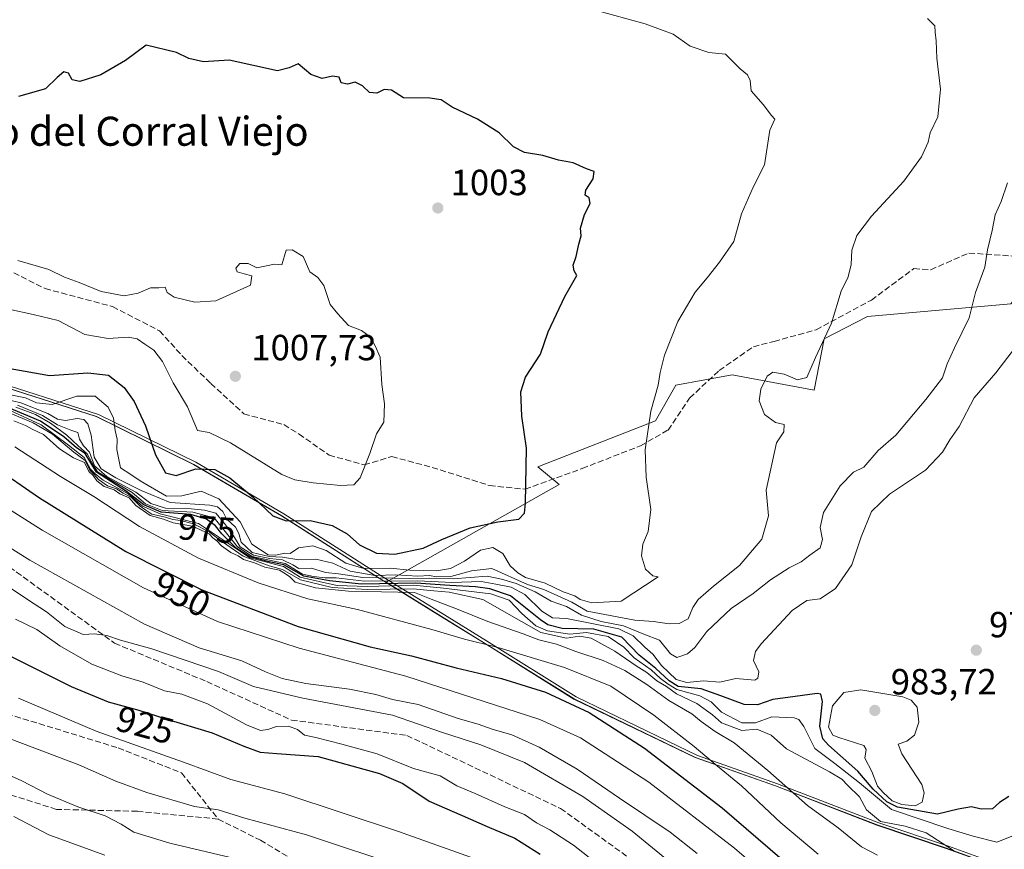
# Model space of a CAD drawing. Units: metres. Extents: x 559633 to 563089, y 4735630 to 4737974.
# Drawn here: x 560114 to 560385, y 4737517 to 4737745 of the extents above; entities that cross this region are included whole.
import ezdxf
from ezdxf.enums import TextEntityAlignment as Align

# ---------------------------------------------------------------- set-up
doc = ezdxf.new("R2010")
doc.units = ezdxf.units.M
doc.header["$MEASUREMENT"] = 0
doc.linetypes.add('DGN Style 3', pattern=[2.307223, 1.648017, -0.659207])
for name, color, linetype, lineweight in [('Arbolado forestal CxS', 92, 'Continuous', 0), ('Curva de nivel maestra', 30, 'Continuous', 30), ('Curva de nivel normal', 30, 'Continuous', 0), ('Espacio natural protegido', 121, 'Continuous', 13), ('Espacio natural protegido CxS', 121, 'Continuous', 0), ('Municipio', 91, 'Continuous', 13), ('Municipio CxS', 4, 'Continuous', 0), ('Pastizal CxS', 92, 'Continuous', 0), ('Punto de cota en terreno', 7, 'Continuous', 0), ('Rótulo de curva de nivel directora', 7, 'Continuous', 0), ('Rótulo de punto de cota en terreno', 7, 'Continuous', 0), ('Senda', 7, 'DGN Style 3', 0), ('Texto cartográfico', 7, 'Continuous', 0)]:
    doc.layers.add(name, color=color, linetype=linetype, lineweight=lineweight)
doc.styles.add('Style-Arial', font='txt')

# ---------------------------------------------------------------- blocks, each defined once
blk = doc.blocks.new('*U12')
at = {"layer": 'Pastizal CxS', "color": 92, "linetype": 'Continuous', "lineweight": 0}
blk.add_polyline3d([(560386.4023, 4737666.9235, 983.6642), (560346.9917, 4737663.4787, 989.141), (560335.0865, 4737657.2683, 990.3438), (560332.2709, 4737643.1833, 989.8938), (560309.7481, 4737647.4085, 992.8323), (560302.2023, 4737646.0359, 993.5653), (560294.2629, 4737644.5919, 994.6768), (560288.6313, 4737634.7319, 995.0453), (560256.2525, 4737622.0563, 999.9075), (560262.0973, 4737617.2103, 998.935), (560214.4861, 4737590.2967, 981.6911), (560212.6055, 4737591.4583, 987.0609), (560185.7853, 4737608.6185, 1001.3097), (560161.5353, 4737622.7491, 1001.9649), (560134.7457, 4737635.9697, 993.2045), (560102.6557, 4737646.2201, 996.4273)], dxfattribs=at)
blk = doc.blocks.new('5PATER')
at = {"layer": 'Punto de cota en terreno', "linetype": 'Continuous', "lineweight": 0}
h = blk.add_hatch(color=51, dxfattribs=at)
edge = h.paths.add_edge_path()
edge.add_ellipse((0, 0), major_axis=(-0.11, -0.111), ratio=0.999422, start_angle=0, end_angle=360)

msp = doc.modelspace()

# ---------------------------------------------------------------- linework, layer by layer
at = {"layer": 'Arbolado forestal CxS', "color": 92, "linetype": 'Continuous', "lineweight": 0}
for points in [[(560486.58, 4737678.3, 978.37), (560475.27, 4737674.96, 977.98), (560458.67, 4737669.94, 976.65), (560441.8, 4737691.35, 978.55), (560408.15, 4737693.38, 982.96), (560398.85, 4737681.13, 983.09), (560386.4, 4737666.92, 983.66), (560346.99, 4737663.48, 989.14), (560335.09, 4737657.27, 990.34), (560332.27, 4737643.18, 989.89), (560309.75, 4737647.41, 992.83), (560302.2, 4737646.04, 993.57), (560294.26, 4737644.59, 994.68), (560288.63, 4737634.73, 995.05), (560256.25, 4737622.06, 999.91), (560262.1, 4737617.21, 998.93), (560214.49, 4737590.3, 981.69)], [(560382.84, 4737511.99, 967.59), (560368.71, 4737517.07, 965.89), (560349.61, 4737523.5, 965.91), (560321.69, 4737534.29, 959.61), (560299.66, 4737542.09, 954.66), (560266.25, 4737558.17, 951.31), (560241.6, 4737573.56, 956.18), (560214.49, 4737590.3, 981.69), (560262.1, 4737617.21, 998.93), (560256.25, 4737622.06, 999.91), (560288.63, 4737634.73, 995.05), (560294.26, 4737644.59, 994.68), (560302.2, 4737646.04, 993.57), (560309.75, 4737647.41, 992.83), (560332.27, 4737643.18, 989.89), (560335.09, 4737657.27, 990.34), (560346.99, 4737663.48, 989.14), (560386.4, 4737666.92, 983.66)], [(560036.11, 4737663.71, 957.5), (560050.47, 4737659.83, 960.07), (560077.08, 4737652.58, 992.36), (560102.66, 4737646.22, 996.43), (560134.75, 4737635.97, 993.2), (560161.54, 4737622.75, 1001.96), (560185.79, 4737608.62, 1001.31), (560212.61, 4737591.46, 987.06), (560214.49, 4737590.3, 981.69)], [(560102.66, 4737646.22, 996.43), (560134.75, 4737635.97, 993.2), (560161.54, 4737622.75, 1001.96), (560185.79, 4737608.62, 1001.31), (560212.61, 4737591.46, 987.06), (560214.49, 4737590.3, 981.69), (560241.6, 4737573.56, 956.18), (560266.25, 4737558.17, 951.31), (560299.66, 4737542.09, 954.66), (560321.69, 4737534.29, 959.61), (560349.61, 4737523.5, 965.91), (560368.71, 4737517.07, 965.89), (560382.84, 4737511.99, 967.59)], [(560214.49, 4737590.3, 981.69), (560241.6, 4737573.56, 956.18), (560266.25, 4737558.17, 951.31), (560299.66, 4737542.09, 954.66), (560321.69, 4737534.29, 959.61), (560349.61, 4737523.5, 965.91), (560368.71, 4737517.07, 965.89), (560382.84, 4737511.99, 967.59)]]:
    msp.add_polyline3d(points, dxfattribs=at)
at = {"layer": 'Curva de nivel maestra', "color": 30, "linetype": 'Continuous', "lineweight": 30, "flags": 128}
for points, elevation in [([(560102.63, 4737650.57), (560121.83, 4737647.2), (560132.43, 4737647.92), (560138.1, 4737647.3), (560142.35, 4737643.93), (560145.18, 4737640.06), (560148.26, 4737633.39), (560151.01, 4737625.36), (560153.79, 4737620.43), (560156.68, 4737619.72), (560162.15, 4737621.49), (560167.33, 4737621.29), (560171.5, 4737619.02), (560177.9, 4737613.72), (560183.32, 4737608.55), (560186.94, 4737607.24), (560193.6, 4737607.31), (560199.62, 4737605.92), (560203.76, 4737603.58), (560207.19, 4737600.63), (560211.89, 4737598.34), (560216.86, 4737597.99), (560224.66, 4737599.7), (560229.82, 4737602.06), (560237.65, 4737605.29), (560245.2, 4737606.93), (560251.02, 4737607.62), (560252.58, 4737609.31), (560252.9, 4737612.04), (560253.1, 4737627.24), (560251.83, 4737636.06), (560251.59, 4737642.72), (560252.89, 4737646.72), (560257, 4737653.08), (560259.07, 4737659.22), (560263.64, 4737668.98), (560266.95, 4737674.78), (560266.25, 4737676.02), (560265.97, 4737677.57), (560266.82, 4737680.02), (560267.57, 4737683.39), (560268.17, 4737685.66), (560267.98, 4737687.82), (560269.1, 4737691.52), (560270.64, 4737694.58), (560270.4, 4737696.17), (560269.28, 4737696.88), (560269.48, 4737698.23), (560271.48, 4737701.39), (560271.74, 4737703.39), (560269.65, 4737704.12), (560265.95, 4737705.73), (560261.95, 4737706.5), (560257.62, 4737707.75), (560252.59, 4737708.6), (560249.52, 4737710.16), (560245.61, 4737713.98), (560239.62, 4737717.8), (560232.64, 4737721.08), (560229.63, 4737723.07), (560226.55, 4737723.54), (560219.28, 4737723.69), (560215.95, 4737725.74), (560213.95, 4737725.92), (560211.95, 4737724.98), (560209.95, 4737725.13), (560207.95, 4737727), (560205.95, 4737727.97), (560203.9, 4737727.42), (560202.08, 4737727.76), (560201.57, 4737729.35), (560199.78, 4737729.61), (560196.92, 4737728.97), (560193.78, 4737730.04), (560190.28, 4737733.02), (560187.77, 4737731.96), (560184.56, 4737731.08), (560171.33, 4737734.01), (560164.19, 4737733.54), (560160.18, 4737734.49), (560156.79, 4737736.13), (560148.43, 4737738.19), (560142.72, 4737733.92), (560135.98, 4737729.95), (560130.21, 4737728.12), (560128.05, 4737728.6), (560127.05, 4737730.45), (560125.82, 4737730.8), (560123.96, 4737729.28), (560120.7, 4737726.12), (560113.28, 4737724.04)], 1000), ([(560385.91, 4737531.35), (560383.29, 4737529.62), (560381.44, 4737527.95), (560378.27, 4737527.8), (560375.61, 4737528.46), (560371.94, 4737527.78), (560366.27, 4737526.42), (560355.23, 4737528.36), (560352.3, 4737529.86), (560348.54, 4737533.29), (560344.36, 4737538.31), (560336.25, 4737545.41), (560334.68, 4737547.22), (560333.86, 4737550.66), (560334.6, 4737557.47), (560334.18, 4737559.47), (560333.18, 4737559.64), (560327.06, 4737558.85), (560320.9, 4737558.02), (560316.71, 4737556.57), (560313.02, 4737556.67), (560306.61, 4737558.98), (560301.22, 4737560.98), (560294.91, 4737561.63), (560292.4, 4737563.19), (560288.73, 4737566.52), (560284.13, 4737570.24), (560279.4, 4737575.18), (560271.7, 4737577.4), (560262.96, 4737577.59), (560259.02, 4737578.59), (560256.95, 4737579.98), (560248.72, 4737586.58), (560243.05, 4737588.48), (560239.06, 4737589.06), (560232.06, 4737589.38), (560222.65, 4737590.01), (560207.7, 4737589.81), (560198.88, 4737590.66), (560191.86, 4737591.98), (560186.3, 4737595.08), (560182.34, 4737595.95), (560179.83, 4737596.6), (560177, 4737597.27), (560173.21, 4737599.64), (560169.24, 4737603.67), (560167.56, 4737605.81), (560165.04, 4737607.63), (560160.73, 4737608.93), (560152.58, 4737609.58), (560147.82, 4737611.6), (560143.03, 4737615.3), (560134.79, 4737620.56), (560131.66, 4737625.76), (560129.24, 4737627.34), (560125.76, 4737630.37), (560119.35, 4737634.67), (560110.18, 4737638.48)], 975), ([(560106.26, 4737622.36), (560119.1, 4737613.53), (560142.89, 4737598.77), (560163.75, 4737588.21), (560190.3, 4737578.08), (560210.14, 4737572.48), (560221.47, 4737570.04), (560233.78, 4737566.7), (560246.22, 4737563.78), (560258.38, 4737560.03), (560270.38, 4737554.39), (560285.62, 4737544.61), (560306.97, 4737528.2), (560323.54, 4737514.01)], 950), ([(560111.12, 4737569.99), (560127.8, 4737561.6), (560137.97, 4737557.41), (560146.45, 4737555.12), (560153.85, 4737552.73), (560166.63, 4737548.82), (560175.29, 4737545.17), (560179.82, 4737543.56), (560184.42, 4737543.15), (560195.75, 4737542.34), (560212.64, 4737537.63), (560219.1, 4737534.86), (560226.3, 4737530.04), (560235.44, 4737526.12), (560242.33, 4737523.04), (560249.9, 4737519.83), (560256.94, 4737515.46)], 925)]:
    msp.add_lwpolyline(points, dxfattribs=dict(at, elevation=elevation))
at = {"layer": 'Curva de nivel normal', "color": 30, "linetype": 'Continuous', "lineweight": 0, "flags": 128}
for points, elevation in [([(560110.61, 4737641.94), (560115.27, 4737641.03), (560118.23, 4737639.69), (560122.61, 4737639.26), (560129.38, 4737641.55), (560134.37, 4737641.54), (560137.97, 4737638.46), (560139.47, 4737635.48), (560139.94, 4737632.06), (560140.46, 4737629.73), (560140.42, 4737626.88), (560141.37, 4737621.76), (560144.23, 4737620), (560146.81, 4737618.25), (560154.05, 4737613.98), (560158.29, 4737614.07), (560163.63, 4737615.33), (560168.49, 4737613.24), (560174.31, 4737606.92), (560177.57, 4737600.78), (560182.07, 4737597.82), (560184.09, 4737597.77), (560186.58, 4737598.32), (560188.11, 4737598.23), (560190.41, 4737599.81), (560194.33, 4737600.3), (560197.95, 4737599.05), (560203.4, 4737595.51), (560208.33, 4737594.04), (560215.63, 4737594.13), (560221, 4737593.6), (560228.36, 4737593.44), (560232.23, 4737594.05), (560236.11, 4737596.08), (560240.49, 4737599.15), (560243.9, 4737599.89), (560246.66, 4737598.19), (560248.67, 4737594.78), (560250.77, 4737592.89), (560252.82, 4737591.6), (560258.23, 4737590.01), (560263.25, 4737587.7), (560266.47, 4737586.58), (560267.95, 4737585.55), (560271.14, 4737584.61), (560279.21, 4737585.12), (560289.39, 4737591.76), (560287.94, 4737592.06), (560285.92, 4737593.94), (560284.78, 4737597.54), (560285.19, 4737600.76), (560286.62, 4737604.24), (560287.4, 4737610.36), (560286.07, 4737619.18), (560285.79, 4737626.76), (560287.39, 4737637.37), (560289.4, 4737644.55), (560289.92, 4737648.05), (560291.16, 4737652.82), (560294.81, 4737662.06), (560299.53, 4737670.18), (560302.89, 4737674.07), (560306.26, 4737678.43), (560310.24, 4737684.15), (560312.29, 4737691.72), (560315.51, 4737699.05), (560318.6, 4737705.23), (560320.15, 4737714.77), (560321.48, 4737717.77), (560320.54, 4737718.83), (560318.3, 4737721.82), (560314.93, 4737725.56), (560314.69, 4737728.47), (560313.94, 4737729.95), (560311.91, 4737731.65), (560307.94, 4737735.72), (560303.28, 4737736.17), (560298.16, 4737737.92), (560293.48, 4737741.21), (560285.76, 4737744.03), (560262.37, 4737750.47)], 995), ([(560104.68, 4737641.87), (560113.93, 4737639.72), (560121.42, 4737636.75), (560124.06, 4737635.2), (560126.28, 4737634.86), (560129.49, 4737635.41), (560131.29, 4737635.06), (560132.4, 4737633.94), (560133.29, 4737630.8), (560134.15, 4737624.69), (560136.06, 4737621.5), (560140.13, 4737619), (560147.08, 4737615.59), (560155.03, 4737612.24), (560166.01, 4737611.48), (560168.05, 4737611.07), (560169.54, 4737609.78), (560170.6, 4737607.74), (560173.05, 4737605.48), (560173.99, 4737603.76), (560174.58, 4737601.35), (560177.62, 4737598.46), (560182.28, 4737597.4), (560186.02, 4737597.16), (560190.44, 4737596.5), (560195.17, 4737596.62), (560199.82, 4737595.54), (560204.62, 4737593.36), (560211.46, 4737592.14), (560217.19, 4737592.3), (560223.19, 4737591.97), (560226.4, 4737592.18), (560228.36, 4737591.78), (560232.28, 4737591.9), (560237.95, 4737593.46), (560243.62, 4737594.08), (560253.38, 4737589.66), (560257.89, 4737588.3), (560265.6, 4737584.79), (560269.86, 4737582.3), (560282.95, 4737579.82), (560288.09, 4737579.46), (560292.37, 4737578.82), (560295.16, 4737578.93), (560297.66, 4737580.24), (560298.9, 4737583.3), (560300.42, 4737585.55), (560304.61, 4737589.2), (560311.76, 4737594.95), (560317.93, 4737602.19), (560319.75, 4737608.54), (560319.07, 4737615.69), (560321.94, 4737628.64), (560323.93, 4737631.68), (560324.04, 4737633.69), (560321.71, 4737634.3), (560318.61, 4737636.44), (560317.14, 4737640.25), (560317.64, 4737643.47), (560319.38, 4737647.04), (560320.89, 4737648.09), (560324.02, 4737647.59), (560327.7, 4737646.02), (560330.29, 4737646.65), (560332.67, 4737652.17), (560337.12, 4737661.66), (560339.76, 4737670.47), (560341.69, 4737674.37), (560342.51, 4737677.8), (560342.69, 4737681.72), (560344.03, 4737685.72), (560348.1, 4737691.05), (560356.95, 4737700.72), (560361.87, 4737707.4), (560363.65, 4737711.43), (560364.23, 4737714.06), (560366.37, 4737718.39), (560367.09, 4737726.02), (560366.1, 4737734.6), (560365.91, 4737739.36), (560365.58, 4737741.72), (560365.51, 4737743.52), (560363.53, 4737745.49)], 990), ([(560113.03, 4737639.06), (560119.96, 4737636.24), (560124.07, 4737633.64), (560127.73, 4737632.14), (560129.64, 4737631.5), (560130.1, 4737629.71), (560131.17, 4737627.88), (560132.82, 4737626.07), (560134.25, 4737622.35), (560137.64, 4737619.41), (560145.65, 4737615.13), (560149.74, 4737612.02), (560153.73, 4737610.71), (560160.79, 4737610.55), (560164.47, 4737610.1), (560167.67, 4737609.32), (560170.02, 4737606.48), (560172.2, 4737603.51), (560174.36, 4737600.07), (560177.95, 4737597.72), (560182.53, 4737596.83), (560185.98, 4737596.51), (560188.78, 4737595.07), (560190.49, 4737594.05), (560193.95, 4737594.17), (560197.81, 4737592.99), (560201.38, 4737592.57), (560208.05, 4737591.56), (560220.92, 4737591.3), (560226.48, 4737591.44), (560232.94, 4737591.22), (560242.28, 4737591.97), (560246.28, 4737591.11), (560250.25, 4737589.93), (560255.49, 4737587.63), (560259.96, 4737585.06), (560264.13, 4737583.61), (560268.27, 4737581.22), (560273.7, 4737579.53), (560279.85, 4737578.31), (560285.47, 4737576), (560289.78, 4737574.37), (560292.75, 4737570.58), (560294.48, 4737569.59), (560297.49, 4737570.59), (560299.48, 4737572.3), (560302.78, 4737576.75), (560309.43, 4737583.06), (560315.56, 4737587.22), (560320.27, 4737591), (560325.43, 4737594.3), (560328.72, 4737595.9), (560331.1, 4737597.73), (560333.97, 4737599.73), (560334.64, 4737602.02), (560333.93, 4737605.34), (560334.9, 4737609.5), (560339.49, 4737616.8), (560343.15, 4737620.63), (560345.99, 4737622.02), (560349.94, 4737626.59), (560354.8, 4737630.76), (560363.04, 4737640.65), (560367.62, 4737646.58), (560368.89, 4737650.39), (560370.92, 4737654.86), (560374.96, 4737663.05), (560376.76, 4737670.05), (560379.31, 4737677.01), (560380.06, 4737681.82), (560381.33, 4737687.11), (560382.17, 4737691.48), (560383.78, 4737695.14), (560385.57, 4737700.24)], 985), ([(560110.62, 4737665.47), (560117.32, 4737663.99), (560124.2, 4737662.36), (560131.61, 4737658.52), (560138, 4737657.38), (560143.46, 4737657.77), (560146, 4737657.35), (560148.08, 4737655.8), (560150.59, 4737654.18), (560152.99, 4737651.1), (560155.91, 4737645.18), (560159.81, 4737638.58), (560162.61, 4737632.04), (560165.79, 4737631.52), (560171.63, 4737628.72), (560185.8, 4737619.95), (560189.34, 4737618.45), (560194.45, 4737617.69), (560201.93, 4737616.96), (560205.6, 4737617.1), (560207.32, 4737619.03), (560210.04, 4737625.73), (560211.84, 4737631.15), (560213.9, 4737634.4), (560214.01, 4737639.39), (560213.34, 4737644.72), (560212.88, 4737652.28), (560211.47, 4737655.36), (560210.1, 4737657.89), (560207.68, 4737659.64), (560204.12, 4737660.98), (560201.18, 4737664.18), (560199.14, 4737666.78), (560197.34, 4737671.99), (560195.7, 4737674.15), (560193.54, 4737675.72), (560191.66, 4737679.94), (560188.59, 4737681.78)], 1005), ([(560188.59, 4737681.78), (560186.97, 4737681.72), (560185.77, 4737677.71), (560183.76, 4737677.91), (560178.89, 4737676.85), (560176.51, 4737678.09), (560174.26, 4737678.09), (560173.15, 4737676.8), (560173.52, 4737675.77), (560175.39, 4737675.21), (560177.57, 4737674.68), (560177.18, 4737672.04), (560167.63, 4737667.73), (560161.84, 4737667.4), (560156.16, 4737668.8), (560154.24, 4737670.07), (560153.64, 4737671.55), (560151.96, 4737671.39), (560149.67, 4737671.38), (560146.29, 4737669.92), (560142.35, 4737669.12), (560136.05, 4737670.35), (560129.98, 4737672.84), (560125.98, 4737674.25), (560121.64, 4737676.44), (560113.13, 4737678.89)], 1005), ([(560387.69, 4737655), (560382.28, 4737647.94), (560376.31, 4737641.1), (560372.19, 4737633.22), (560369.67, 4737629.54), (560367.64, 4737626.13), (560362.94, 4737621.16), (560353.04, 4737614.53), (560348.05, 4737609.8), (560345.25, 4737602.84), (560342.64, 4737595.1), (560338.17, 4737588.53), (560333.94, 4737585.72), (560330.27, 4737585.3), (560326.26, 4737582.49), (560317.72, 4737573.37), (560316.16, 4737571.26), (560315.63, 4737568.77), (560317.08, 4737565.6), (560316.77, 4737563.88), (560315.94, 4737563.35), (560310.72, 4737563.84), (560306.39, 4737562.82), (560301.81, 4737563.16), (560297.25, 4737562.68), (560294.32, 4737563.49), (560290.27, 4737567.41), (560287.9, 4737570.5), (560285.66, 4737572.4), (560282.48, 4737575.56), (560278.56, 4737577.45), (560264.18, 4737580.34), (560260.28, 4737580.5), (560257.32, 4737582.35), (560252.64, 4737586.92), (560248.89, 4737588.93), (560244.67, 4737589.79), (560240.68, 4737590.48), (560232.59, 4737590.21), (560223.2, 4737590.65), (560208.5, 4737590.61), (560200.78, 4737591.5), (560197.7, 4737591.55), (560194.54, 4737591.92), (560191.44, 4737592.55), (560186.7, 4737595.48), (560177.65, 4737597.42), (560173.6, 4737600.04), (560167.2, 4737608.01), (560161.27, 4737609.6), (560152.88, 4737610.01), (560148.28, 4737611.88), (560144.59, 4737615.03), (560138.54, 4737618.57), (560135.06, 4737620.69), (560133.95, 4737622.42), (560132.21, 4737625.64), (560129.74, 4737627.84), (560126.6, 4737630.81), (560122.13, 4737634.13), (560117.96, 4737636.47), (560112.56, 4737638.49)], 980), ([(560370.66, 4737516.46), (560363.15, 4737521.28), (560357.34, 4737523.16), (560350.6, 4737524.42), (560346.7, 4737527.67), (560344.82, 4737531.23), (560341.55, 4737534.34), (560339.95, 4737536.07), (560336.5, 4737538.12), (560324.66, 4737544.45), (560320.48, 4737548.22), (560316.56, 4737549.84), (560312.4, 4737549.52), (560306.8, 4737551.59), (560304.33, 4737553.78), (560300.03, 4737556.9), (560294.46, 4737559.56), (560291.69, 4737561.56), (560289.02, 4737563.14), (560286.24, 4737565.49), (560283.28, 4737567.26), (560277.47, 4737571.36), (560270.91, 4737574.92), (560267.75, 4737575.46), (560264.12, 4737574.89), (560257.05, 4737576.5), (560241.07, 4737585.53), (560231.85, 4737587.55), (560227.6, 4737587.9), (560221.94, 4737588.5), (560209.28, 4737588.32), (560199.62, 4737588.87), (560190.95, 4737590.92), (560185.95, 4737593.78), (560182.28, 4737594.78), (560175.16, 4737597.44), (560168.52, 4737602.08), (560165.76, 4737604.18), (560161.44, 4737606.38), (560157.87, 4737607.34), (560155.76, 4737607.59), (560153.74, 4737608.18), (560149.98, 4737609.08), (560148.33, 4737610.1), (560146.77, 4737611.2), (560144.4, 4737613.65), (560142.1, 4737614.8), (560140.25, 4737615.98), (560137.85, 4737616.88), (560135.3, 4737618.55), (560134.15, 4737619.92), (560132.91, 4737621.11), (560131.66, 4737623.82), (560128.54, 4737626.08), (560122.69, 4737631.05), (560117.36, 4737634.16), (560109.48, 4737637.51)], 965), ([(560391.84, 4737522.37), (560382.6, 4737518.71), (560376.08, 4737520.36), (560369.07, 4737522.51), (560353.64, 4737527.74), (560344.77, 4737535.06), (560338.02, 4737540.41), (560332.48, 4737544.55), (560329.49, 4737550.61), (560328.06, 4737552.53), (560326.84, 4737552.94), (560320.63, 4737553.22), (560316.14, 4737551.56), (560312.39, 4737551.58), (560306.8, 4737554.57), (560303.92, 4737557.4), (560300.8, 4737559.05), (560294.48, 4737560.8), (560292.15, 4737562.27), (560290.06, 4737563.84), (560287.43, 4737566.19), (560282.81, 4737569.51), (560279.96, 4737572.39), (560275.62, 4737575.4), (560269.68, 4737576.46), (560265.04, 4737576.02), (560258.94, 4737576.88), (560255.66, 4737578.31), (560251.89, 4737581.67), (560248.4, 4737585.38), (560243.32, 4737587.11), (560230.3, 4737588.68), (560222.02, 4737589.51), (560209.3, 4737589.12), (560201.02, 4737589.4), (560197.22, 4737590.18), (560190.86, 4737591.7), (560186.27, 4737594.6), (560177.02, 4737597.01), (560174.38, 4737598.73), (560162.81, 4737606.46), (560152.34, 4737609.12), (560147.48, 4737611.25), (560143.52, 4737614.62), (560136.65, 4737618.42), (560134.41, 4737620.18), (560133.15, 4737621.46), (560131.42, 4737624.67), (560127.05, 4737628.08), (560119.57, 4737633.62), (560110.85, 4737637.63)], 970), ([(560112.05, 4737634.73), (560115.22, 4737633.47), (560117.04, 4737632.48), (560120.19, 4737630.96), (560124.62, 4737627.05), (560128.47, 4737624.58), (560131.48, 4737623.28), (560132.67, 4737620.78), (560133.89, 4737619.66), (560134.83, 4737618.26), (560136.9, 4737616.68), (560139.66, 4737615.76), (560141.21, 4737614.65), (560143.74, 4737613.51), (560145.61, 4737611.38), (560149.53, 4737608.63), (560153.25, 4737607.68), (560155.9, 4737606.67), (560161.22, 4737605.74), (560165.78, 4737603.63), (560166.76, 4737602.53), (560167.94, 4737601.71), (560169.17, 4737600.35), (560171.76, 4737598.51), (560173.76, 4737597.61), (560175.22, 4737596.54), (560178.31, 4737595.61), (560181.11, 4737594.44), (560185.18, 4737593.62), (560186.83, 4737592.61), (560188, 4737591.78), (560189.44, 4737590.31), (560195.1, 4737588.76), (560204.1, 4737587.88), (560222.31, 4737587.46), (560226.92, 4737585.6), (560233.9, 4737582.95), (560242.46, 4737579.47), (560252.24, 4737576.13), (560256.57, 4737574.43), (560261.43, 4737573.25), (560266.73, 4737571.27), (560274.24, 4737568.72), (560280.19, 4737565.98), (560286.29, 4737562.15), (560292.34, 4737557.78), (560298.62, 4737554.07), (560301.2, 4737551.99), (560305.09, 4737549.22), (560310.33, 4737546.12), (560319.58, 4737538.51), (560330.5, 4737528.83), (560338.96, 4737522.71), (560345.37, 4737517.45), (560349.76, 4737515.13)], 960), ([(560333.37, 4737515.41), (560323.17, 4737524.07), (560312.28, 4737534.25), (560305.67, 4737539.62), (560299.29, 4737545.08), (560288.16, 4737553.73), (560276.31, 4737561.64), (560263.62, 4737566.78), (560244.95, 4737572.45), (560236.07, 4737574.58), (560227.09, 4737577.31), (560206.64, 4737582.75), (560192.93, 4737585.71), (560179.32, 4737590.1), (560162.86, 4737596.96), (560146.57, 4737605.68), (560134, 4737613.89), (560124.87, 4737619.4), (560112.3, 4737627.59)], 955), ([(560340.08, 4737491.55), (560310.34, 4737517.08), (560286.79, 4737535.27), (560268.01, 4737547.46), (560256.81, 4737552.48), (560219.95, 4737564.4), (560190.56, 4737572.18), (560168.06, 4737579.52), (560147.73, 4737588.74), (560119.8, 4737604.59), (560095.4, 4737620.01)], 945), ([(560109.31, 4737600.88), (560116.47, 4737596.39), (560148.03, 4737578.78), (560163.06, 4737572.22), (560174.78, 4737568.63), (560181.31, 4737565.61), (560185.89, 4737563.79), (560192.43, 4737562.41), (560204.41, 4737560.82), (560211.62, 4737559.38), (560216.28, 4737558.06), (560223.28, 4737556.67), (560234.28, 4737552.81), (560239.86, 4737551.22), (560243.72, 4737549.82), (560249.08, 4737548.25), (560256.64, 4737544.93), (560267.08, 4737538.83), (560278.72, 4737530.84), (560292.68, 4737521.47), (560300.11, 4737515.58)], 940), ([(560107.02, 4737591.45), (560115.78, 4737585.54), (560121.03, 4737582.13), (560126.06, 4737578.12), (560131.09, 4737575.95), (560134.24, 4737576.08), (560137.63, 4737575.66), (560141.35, 4737574.34), (560150.01, 4737571.92), (560168.36, 4737565.71), (560178.02, 4737561.62), (560191.61, 4737558.36), (560216.26, 4737553.68), (560230.04, 4737548.92), (560240.58, 4737545.53), (560252.59, 4737540.63), (560268.61, 4737531.34), (560282.2, 4737521.79), (560292.44, 4737513.44)], 935), ([(560112.49, 4737580.16), (560118.38, 4737577.3), (560124.66, 4737572.75), (560133.46, 4737567.74), (560141.72, 4737564.49), (560147.66, 4737562.78), (560153.54, 4737560.4), (560158.3, 4737559.46), (560165.35, 4737556.79), (560176.02, 4737551.06), (560179.96, 4737549.46), (560181.95, 4737549.73), (560184.28, 4737550.54), (560187.66, 4737550.64), (560190.13, 4737549.76), (560192.05, 4737548.16), (560195.13, 4737547.58), (560202.27, 4737545.69), (560212.04, 4737543.04), (560222.02, 4737539.06), (560229.38, 4737536.99), (560233.95, 4737534.2), (560238.96, 4737532.13), (560247.14, 4737528.44), (560252.54, 4737526.34), (560255.91, 4737524.04), (560259.59, 4737522.12), (560266.11, 4737517.87), (560272.94, 4737512.54)], 930), ([(560345.19, 4737560.69), (560340.48, 4737559.98), (560337.38, 4737556.26), (560336.28, 4737550.4), (560337.47, 4737548.19), (560339.12, 4737547.52), (560345.99, 4737545.35), (560346.59, 4737544.29), (560346.23, 4737541.85), (560348.22, 4737538.15), (560349.73, 4737534.19), (560351.31, 4737532.43), (560353.79, 4737530.14), (560356.4, 4737529.11), (560360.12, 4737528.7), (560362.02, 4737529.71), (560362.57, 4737532.36), (560361.93, 4737534.61), (560356.45, 4737543.08), (560355.45, 4737545.7), (560357.8, 4737546.53), (560359.97, 4737548.18), (560361.16, 4737551.73), (560360.7, 4737555.86), (560359.02, 4737557.81), (560356.73, 4737558.73), (560350.09, 4737559.88), (560345.19, 4737560.69)], 980), ([(560113.35, 4737558.34), (560134.68, 4737549.34), (560158.74, 4737540.73), (560171.78, 4737535.95), (560186.65, 4737532), (560217.9, 4737521.69), (560241.82, 4737513.11)], 920), ([(560107.5, 4737548.44), (560129.93, 4737540.03), (560140.14, 4737535.57), (560148.64, 4737532.37), (560161.73, 4737528.58), (560168.28, 4737527.62), (560175.62, 4737525.35), (560192.62, 4737520.8), (560220.24, 4737511.58)], 915), ([(560099.46, 4737542.24), (560114.26, 4737535.6), (560121.3, 4737531.97), (560129.68, 4737528.46), (560137.17, 4737525.95), (560141.56, 4737523.67), (560145.04, 4737521.48), (560154.98, 4737518.42), (560171.69, 4737514.48)], 910), ([(560112.04, 4737525.81), (560121.68, 4737520.8), (560137.04, 4737515.16)], 905)]:
    msp.add_lwpolyline(points, dxfattribs=dict(at, elevation=elevation))
at = {"layer": 'Espacio natural protegido', "color": 121, "linetype": 'Continuous', "lineweight": 13, "flags": 128}
for points in [[(560134.68, 4737635.91), (560102.59, 4737646.16), (560077.01, 4737652.53)], [(560383.39, 4737512.54), (560369.25, 4737517.62), (560350.15, 4737524.05), (560322.24, 4737534.84), (560300.2, 4737542.64), (560266.79, 4737558.72), (560242.14, 4737574.12), (560231.27, 4737580.83), (560213.15, 4737592.02), (560186.33, 4737609.17), (560162.08, 4737623.31), (560135.29, 4737636.52), (560103.2, 4737646.77)], [(560185.72, 4737608.56), (560161.47, 4737622.7), (560134.68, 4737635.91)], [(560266.17, 4737558.1), (560241.53, 4737573.5), (560230.65, 4737580.22), (560212.54, 4737591.4), (560185.72, 4737608.56)], [(560349.53, 4737523.43), (560321.63, 4737534.23), (560299.59, 4737542.03), (560266.17, 4737558.1)], [(560368.64, 4737517), (560349.53, 4737523.43)], [(560472.85, 4737436.91), (560437.03, 4737466.82), (560388.52, 4737509.31), (560382.78, 4737511.93), (560368.64, 4737517)]]:
    msp.add_lwpolyline(points, dxfattribs=at)
at = {"layer": 'Espacio natural protegido CxS', "color": 121, "linetype": 'Continuous', "lineweight": 0, "flags": 128}
for points in [[(560382.78, 4737511.93), (560368.64, 4737517), (560349.53, 4737523.43), (560321.63, 4737534.23), (560299.59, 4737542.03), (560266.17, 4737558.1), (560241.53, 4737573.5), (560230.65, 4737580.22), (560212.54, 4737591.4), (560185.72, 4737608.56), (560161.47, 4737622.7), (560134.68, 4737635.91), (560102.59, 4737646.16)], [(560383.39, 4737512.54), (560369.25, 4737517.62), (560350.15, 4737524.05), (560322.24, 4737534.84), (560300.2, 4737542.64), (560266.79, 4737558.72), (560242.14, 4737574.12), (560231.27, 4737580.83), (560213.15, 4737592.02), (560186.33, 4737609.17), (560162.08, 4737623.31), (560135.29, 4737636.52), (560103.2, 4737646.77)]]:
    msp.add_lwpolyline(points, dxfattribs=at)
at = {"layer": 'Municipio', "color": 91, "linetype": 'Continuous', "lineweight": 13, "flags": 128}
for points in [[(560134.68, 4737635.91), (560102.59, 4737646.16), (560077.01, 4737652.53)], [(560134.68, 4737635.91), (560102.59, 4737646.16), (560077.01, 4737652.53)], [(560185.72, 4737608.56), (560161.47, 4737622.69), (560134.68, 4737635.91)], [(560185.72, 4737608.56), (560161.47, 4737622.69), (560134.68, 4737635.91)], [(560266.17, 4737558.1), (560241.53, 4737573.5), (560230.65, 4737580.22), (560212.54, 4737591.4), (560185.72, 4737608.56)], [(560266.17, 4737558.1), (560241.53, 4737573.5), (560230.65, 4737580.22), (560212.54, 4737591.4), (560185.72, 4737608.56)], [(560349.53, 4737523.43), (560321.63, 4737534.23), (560299.59, 4737542.03), (560266.17, 4737558.1)], [(560349.53, 4737523.43), (560321.63, 4737534.23), (560299.59, 4737542.03), (560266.17, 4737558.1)], [(560368.64, 4737517), (560349.53, 4737523.43)], [(560368.64, 4737517), (560349.53, 4737523.43)], [(560472.85, 4737436.91), (560437.03, 4737466.82), (560390.02, 4737508), (560389.24, 4737508.68), (560388.52, 4737509.31), (560386.68, 4737510.15), (560385.01, 4737510.91), (560382.78, 4737511.93), (560368.64, 4737517)], [(560472.85, 4737436.91), (560437.03, 4737466.82), (560390.02, 4737508), (560389.24, 4737508.68), (560388.52, 4737509.31), (560386.68, 4737510.15), (560385.01, 4737510.91), (560382.78, 4737511.93), (560368.64, 4737517)]]:
    msp.add_lwpolyline(points, dxfattribs=at)
at = {"layer": 'Municipio CxS', "color": 4, "linetype": 'Continuous', "lineweight": 0, "flags": 128}
for points in [[(560382.78, 4737511.93), (560368.64, 4737517), (560349.53, 4737523.43), (560321.63, 4737534.23), (560299.59, 4737542.03), (560266.17, 4737558.1), (560241.53, 4737573.5), (560230.65, 4737580.22), (560212.54, 4737591.4), (560185.72, 4737608.56), (560161.47, 4737622.69), (560134.68, 4737635.91), (560102.59, 4737646.16)], [(560102.59, 4737646.16), (560134.68, 4737635.91), (560161.47, 4737622.69), (560185.72, 4737608.56), (560212.54, 4737591.4), (560230.65, 4737580.22), (560241.53, 4737573.5), (560266.17, 4737558.1), (560299.59, 4737542.03), (560321.63, 4737534.23), (560349.53, 4737523.43), (560368.64, 4737517), (560382.78, 4737511.93)]]:
    msp.add_lwpolyline(points, dxfattribs=at)
at = {"layer": 'Pastizal CxS', "color": 92, "linetype": 'Continuous', "lineweight": 0}
for points in [[(560486.58, 4737678.3, 978.37), (560475.27, 4737674.96, 977.98), (560458.67, 4737669.94, 976.65), (560441.8, 4737691.35, 978.55), (560408.15, 4737693.38, 982.96), (560398.85, 4737681.13, 983.09), (560386.4, 4737666.92, 983.66), (560346.99, 4737663.48, 989.14), (560335.09, 4737657.27, 990.34), (560332.27, 4737643.18, 989.89), (560309.75, 4737647.41, 992.83), (560302.2, 4737646.04, 993.57), (560294.26, 4737644.59, 994.68), (560288.63, 4737634.73, 995.05), (560256.25, 4737622.06, 999.91), (560262.1, 4737617.21, 998.93), (560214.49, 4737590.3, 981.69)], [(560036.11, 4737663.71, 957.5), (560050.47, 4737659.83, 960.07), (560077.08, 4737652.58, 992.36), (560102.66, 4737646.22, 996.43), (560134.75, 4737635.97, 993.2), (560161.54, 4737622.75, 1001.96), (560185.79, 4737608.62, 1001.31), (560212.61, 4737591.46, 987.06), (560214.49, 4737590.3, 981.69)]]:
    msp.add_polyline3d(points, dxfattribs=at)
at = {"layer": 'Senda', "color": 7, "linetype": 'DGN Style 3', "lineweight": 0}
for points in [[(559903.64, 4737699.13, 944.63), (559941.76, 4737649.47, 928.18), (559953.94, 4737638.88, 943.34), (559974.04, 4737622.48, 931.93), (559997.86, 4737602.9, 933.4), (560011.61, 4737590.2, 929.24), (560021.67, 4737588.08, 930.87), (560031.72, 4737589.67, 933.84), (560044.42, 4737579.09, 930.89), (560059.24, 4737567.45, 927.6), (560073, 4737562.15, 919.08), (560107.92, 4737554.75, 934.39), (560140.73, 4737544.69, 932.6), (560158.19, 4737537.81, 933.98), (560168.25, 4737525.11, 928.73)], [(559903.64, 4737699.13, 944.63), (559912.22, 4737694.7, 954.4), (559934.44, 4737675.65, 948.17), (559945.55, 4737667.71, 951.45), (559987.36, 4737649.19, 952.4), (560009.58, 4737640.73, 956.81), (560040.27, 4737631.2, 959.15), (560082.08, 4737613.74, 949.92), (560112.77, 4737593.1, 947.76), (560139.76, 4737573.52, 950.48), (560165.16, 4737562.94, 945.34), (560188.44, 4737552.35, 952.25), (560220.19, 4737548.12, 946.68), (560262.52, 4737528.01, 950.88), (560308.03, 4737495.2, 950.47), (560373.65, 4737458.69, 947.58), (560421.27, 4737426.94, 950.66), (560441.09, 4737415.05, 948.47), (560452.77, 4737403.92, 948.38)], [(560103.77, 4737679.64, 1007.86), (560120.63, 4737671.15, 1005.82), (560139.2, 4737666.18, 1005.84), (560152.1, 4737659.52, 1005.81), (560158.3, 4737652.69, 1007.08), (560166.27, 4737644.99, 1008.14), (560175.33, 4737636.66, 1007.56), (560186.33, 4737633.7, 1010.24), (560190.52, 4737631.1, 1013.07), (560198.8, 4737625.28, 1009.91), (560208.47, 4737622.63, 1006.11), (560216.03, 4737624.88, 1011.64), (560227.13, 4737621.92, 1004.85), (560242.96, 4737616.92, 1001.31), (560252.74, 4737615.91, 1001.24), (560268.48, 4737621.62, 999.52), (560284.55, 4737627.88, 995.97), (560292.09, 4737632.21, 996.56), (560298.04, 4737641, 994.87), (560306.2, 4737648.61, 993.25), (560315.58, 4737655.15, 992.68), (560321.27, 4737656.62, 992.37), (560332.87, 4737659.79, 990.71), (560348.05, 4737668, 995.46), (560359.71, 4737676.63, 988), (560364.42, 4737676.34, 987.14), (560374.92, 4737680.92, 985.97), (560387.98, 4737680.05, 984.32)], [(560168.25, 4737525.11, 928.73), (560146.02, 4737527.23, 928.27), (560123.8, 4737527.76, 920.08), (560102.1, 4737534.64, 916.64), (560079.88, 4737546.81, 919.72), (560061.89, 4737545.75, 924.28)], [(560168.25, 4737525.11, 928.73), (560179.89, 4737519.29, 929.69), (560197.35, 4737508.71, 933.04), (560212.17, 4737500.24, 925.31), (560225.4, 4737491.25, 931.27), (560237.04, 4737486.48, 929.03), (560238.1, 4737478.55, 916.42), (560242.86, 4737462.67, 921.47), (560249.74, 4737455.79, 920.82), (560256.09, 4737449.97, 919.08), (560278.84, 4737442.56, 923.41), (560296.77, 4737440.58, 923.21), (560298.77, 4737440.16, 923.11)]]:
    msp.add_polyline3d(points, dxfattribs=at)

# ---------------------------------------------------------------- block references
at = {"layer": 'Pastizal CxS', "color": 92, "linetype": 'Continuous', "lineweight": 0}
msp.add_blockref('*U12', (0, 0), dxfattribs=at)
at = {"layer": 'Punto de cota en terreno', "color": 7, "linetype": 'Continuous', "lineweight": 0, "xscale": 10, "yscale": 10, "zscale": 10}
for p in [(560228.73, 4737693.33, 1003), (560173, 4737647, 1007.73), (560376.94, 4737571.59, 976.96), (560349, 4737555, 983.72)]:
    msp.add_blockref('5PATER', p, dxfattribs=at)

# ---------------------------------------------------------------- texts
at = {"layer": 'Rótulo de curva de nivel directora', "color": 7, "linetype": 'Continuous', "lineweight": 0, "style": 'Style-Arial'}
for s, rotation, p in [('975', 355.4401, (560165.15, 4737605.04)), ('950', 333.15, (560158.28, 4737587.03)), ('925', 344.8879, (560148.15, 4737551))]:
    msp.add_text(s, height=7, rotation=rotation, dxfattribs=at).set_placement(p, align=Align.MIDDLE_CENTER)
at = {"layer": 'Rótulo de punto de cota en terreno', "color": 7, "linetype": 'Continuous', "lineweight": 0, "style": 'Style-Arial'}
for s, p in [('1003', (560232.26, 4737696.86)), ('1007,73', (560177.41, 4737651.41)), ('976,96', (560380.47, 4737575.12)), ('983,72', (560353.41, 4737559.41))]:
    msp.add_text(s, height=7, dxfattribs=at).set_placement(p)
at = {"layer": 'Texto cartográfico', "color": 7, "linetype": 'Continuous', "lineweight": 0, "style": 'Style-Arial'}
msp.add_text('Alto del Corral Viejo', height=8, dxfattribs=at).set_placement((560143.2, 4737714.46), align=Align.MIDDLE_CENTER)

doc.saveas('drawing.dxf')
